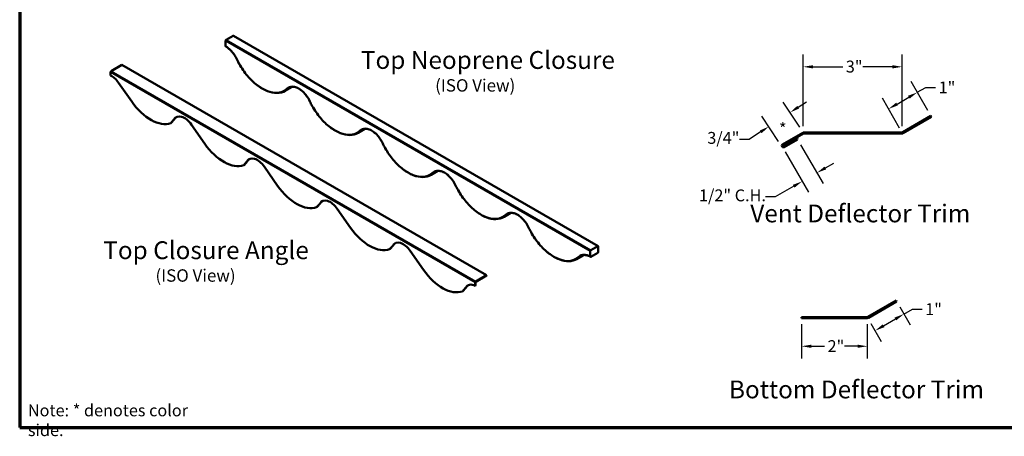
# Model space of a CAD drawing. Units: inches. Extents: x 0.9 to 50.1, y 0.6 to 32.1.
# Drawn here: x 0.9 to 30.7, y 0.6 to 13.3 of the extents above; entities that cross this region are included whole.
import ezdxf

# ---------------------------------------------------------------- set-up
doc = ezdxf.new("R2010")
doc.units = ezdxf.units.IN
doc.header["$LTSCALE"] = 3
doc.header["$MEASUREMENT"] = 0
for name, color, linetype, lineweight in [('Border (ANSI)', 7, 'Continuous', 70), ('Dimension (ANSI)', 7, 'Continuous', 25), ('Symbol (ANSI)', 7, 'Continuous', 25), ('Visible (ANSI)', 7, 'Continuous', 50), ('Visible Narrow (ANSI)', 7, 'Continuous', 35)]:
    doc.layers.add(name, color=color, linetype=linetype, lineweight=lineweight)
doc.styles.add('Label Text (ANSI)', font='tahoma.ttf')
doc.styles.add('Note Text (ANSI)', font='tahoma.ttf')
doc.styles.add('Text Style64', font='tahomabd.ttf')
doc.dimstyles.new('Architectural (ANSI)', dxfattribs={"dimscale": 3, "dimtxt": 0.12, "dimasz": 0.098425, "dimexe": 0.125, "dimexo": 0.0625, "dimgap": 0.031496, "dimtad": 0, "dimtih": 1, "dimtoh": 1, "dimdec": 4, "dimrnd": 1e-08, "dimzin": 3, "dimdsep": 46, "dimlunit": 4, "dimtxsty": 'Note Text (ANSI)', "dimcen": 0.09, "dimdle": 0.393701, "dimclrd": 256, "dimclre": 256, "dimclrt": 256, "dimadec": 0, "dimazin": 3, "dimtfac": 1, "dimtofl": 0, "dimtmove": 0, "dimatfit": 3, "dimfxl": 1, "dimfrac": 2, "dimtolj": 1, "dimtzin": 12, "dimlwd": -1, "dimlwe": -1, "dimarcsym": 0})

# ---------------------------------------------------------------- blocks, each defined once
blk = doc.blocks.new('Borders ATAS A Border')
at = {"layer": 'Border (ANSI)'}
for p, q in [((0.3, 10.7), (0.3, 0.3)), ((0.3, 0.3), (16.7, 0.3))]:
    blk.add_line(p, q, dxfattribs=at)
blk = doc.blocks.new('*D11')
at = {"layer": 'Defpoints', "color": 0, "transparency": 16777216}
for p in [(28.05, 11.05), (28.463, 10.334), (27.609, 9.806)]:
    blk.add_point(p, dxfattribs=at)
at = {"layer": 'Dimension (ANSI)', "transparency": 16777216}
for p, q in [((28.369, 10.496), (27.862, 11.375)), ((28.05, 11.05), (28.305, 11.198)), ((28.305, 11.198), (28.601, 11.198)), ((27.515, 9.968), (26.993, 10.873)), ((27.436, 10.696), (27.794, 10.902))]:
    blk.add_line(p, q, dxfattribs=at)
for points in [[(27.769, 10.945), (27.819, 10.86), (28.05, 11.05)], [(27.412, 10.738), (27.461, 10.653), (27.18, 10.548)]]:
    blk.add_solid(points, dxfattribs=at)
at = {"layer": 'Dimension (ANSI)', "transparency": 16777216, "insert": (28.695, 11.378), "char_height": 0.36, "attachment_point": 1, "style": 'Note Text (ANSI)'}
blk.add_mtext('\\A1;1"', dxfattribs=at)
blk = doc.blocks.new('*D12')
at = {"layer": 'Defpoints', "color": 0, "transparency": 16777216}
for p in [(23.559, 10.014), (24.601, 9.834), (23.958, 9.409)]:
    blk.add_point(p, dxfattribs=at)
at = {"layer": 'Dimension (ANSI)', "transparency": 16777216}
for p, q in [((24.498, 9.99), (23.996, 10.752)), ((24.449, 10.601), (24.695, 10.764)), ((23.855, 9.566), (23.352, 10.327)), ((23.312, 9.852), (22.966, 9.623)), ((22.966, 9.623), (22.67, 9.623))]:
    blk.add_line(p, q, dxfattribs=at)
for points in [[(24.422, 10.643), (24.476, 10.56), (24.202, 10.439)], [(23.285, 9.893), (23.339, 9.811), (23.559, 10.014)]]:
    blk.add_solid(points, dxfattribs=at)
at = {"layer": 'Dimension (ANSI)', "transparency": 16777216, "insert": (21.698, 9.85), "char_height": 0.36, "attachment_point": 1, "style": 'Note Text (ANSI)'}
blk.add_mtext('\\A1;3/4"', dxfattribs=at)
blk = doc.blocks.new('*D13')
at = {"layer": 'Defpoints', "color": 0, "transparency": 16777216}
for p in [(24.429, 9.626), (23.958, 9.409), (25.014, 8.612)]:
    blk.add_point(p, dxfattribs=at)
at = {"layer": 'Dimension (ANSI)', "transparency": 16777216}
for p, q in [((24.052, 9.247), (24.755, 8.029)), ((24.522, 9.463), (25.202, 8.287)), ((25.27, 8.759), (25.525, 8.907)), ((24.311, 8.206), (23.751, 7.882)), ((23.751, 7.882), (23.455, 7.882))]:
    blk.add_line(p, q, dxfattribs=at)
for points in [[(25.245, 8.802), (25.294, 8.717), (25.014, 8.612)], [(24.287, 8.249), (24.336, 8.163), (24.567, 8.354)]]:
    blk.add_solid(points, dxfattribs=at)
at = {"layer": 'Dimension (ANSI)', "transparency": 16777216, "insert": (21.447, 8.109), "char_height": 0.36, "attachment_point": 1, "style": 'Note Text (ANSI)'}
blk.add_mtext('\\A1;1/2"{ C.H.}', dxfattribs=at)
blk = doc.blocks.new('*D14')
at = {"layer": 'Defpoints', "color": 0, "transparency": 16777216}
for p in [(27.592, 11.823), (24.601, 9.834), (27.592, 9.836)]:
    blk.add_point(p, dxfattribs=at)
at = {"layer": 'Dimension (ANSI)', "transparency": 16777216}
for p, q in [((24.601, 10.021), (24.601, 12.198)), ((27.592, 10.023), (27.592, 12.198)), ((24.897, 11.823), (25.793, 11.823)), ((27.297, 11.823), (26.4, 11.823))]:
    blk.add_line(p, q, dxfattribs=at)
for points in [[(24.897, 11.872), (24.897, 11.773), (24.601, 11.823)], [(27.297, 11.872), (27.297, 11.773), (27.592, 11.823)]]:
    blk.add_solid(points, dxfattribs=at)
at = {"layer": 'Dimension (ANSI)', "transparency": 16777216, "insert": (25.888, 12.01), "char_height": 0.36, "attachment_point": 1, "style": 'Note Text (ANSI)'}
blk.add_mtext('\\A1;3"', dxfattribs=at)
blk = doc.blocks.new('*D15')
at = {"layer": 'Defpoints', "color": 0, "transparency": 16777216}
for p in [(24.55, 4.214), (26.537, 4.214), (24.55, 3.36)]:
    blk.add_point(p, dxfattribs=at)
at = {"layer": 'Dimension (ANSI)', "transparency": 16777216}
for p, q in [((24.55, 4.027), (24.55, 2.985)), ((26.537, 4.027), (26.537, 2.985)), ((24.845, 3.36), (25.241, 3.36)), ((26.242, 3.36), (25.846, 3.36))]:
    blk.add_line(p, q, dxfattribs=at)
for points in [[(24.845, 3.409), (24.845, 3.311), (24.55, 3.36)], [(26.242, 3.409), (26.242, 3.311), (26.537, 3.36)]]:
    blk.add_solid(points, dxfattribs=at)
at = {"layer": 'Dimension (ANSI)', "transparency": 16777216, "insert": (25.336, 3.544), "char_height": 0.36, "attachment_point": 1, "style": 'Note Text (ANSI)'}
blk.add_mtext('\\A1;2"', dxfattribs=at)
blk = doc.blocks.new('*D16')
at = {"layer": 'Defpoints', "color": 0, "transparency": 16777216}
for p in [(27.424, 4.716), (26.554, 4.216), (27.644, 4.335)]:
    blk.add_point(p, dxfattribs=at)
at = {"layer": 'Dimension (ANSI)', "transparency": 16777216}
for p, q in [((27.518, 4.554), (27.832, 4.01)), ((27.644, 4.335), (27.9, 4.483)), ((27.9, 4.483), (28.195, 4.483)), ((27.03, 3.981), (27.388, 4.188)), ((26.647, 4.054), (26.962, 3.509))]:
    blk.add_line(p, q, dxfattribs=at)
for points in [[(27.364, 4.23), (27.413, 4.145), (27.644, 4.335)], [(27.006, 4.024), (27.055, 3.938), (26.775, 3.833)]]:
    blk.add_solid(points, dxfattribs=at)
at = {"layer": 'Dimension (ANSI)', "transparency": 16777216, "insert": (28.289, 4.663), "char_height": 0.36, "attachment_point": 1, "style": 'Note Text (ANSI)'}
blk.add_mtext('\\A1;1"', dxfattribs=at)

msp = doc.modelspace()

# ---------------------------------------------------------------- linework, layer by layer
at = {"layer": 'Visible (ANSI)'}
for p, q in [((7.128314, 12.448766), (7.128314, 12.607983)), ((7.352378, 12.757249), (7.145549, 12.637836)), ((18.395432, 6.389783), (7.364566, 12.758456)), ((3.650606, 11.663886), (3.650606, 11.560702)), ((3.985754, 11.877763), (3.668256, 11.694455)), ((15.01662, 5.50909), (3.985754, 11.877763)), ((3.88843, 11.342487), (4.289495, 10.768952)), ((9.137965, 11.216886), (8.931136, 11.097474)), ((5.469941, 10.117526), (5.564994, 10.224463)), ((5.478766, 10.122621), (5.573818, 10.229558)), ((5.564994, 10.224463), (5.573818, 10.229558)), ((5.469941, 10.117526), (5.478766, 10.122621)), ((6.094603, 10.068753), (6.495668, 9.495217)), ((11.344138, 9.943152), (11.137309, 9.823739)), ((7.676114, 8.843791), (7.771167, 8.950729)), ((7.684939, 8.848886), (7.779991, 8.955824)), ((7.771167, 8.950729), (7.779991, 8.955824)), ((7.676114, 8.843791), (7.684939, 8.848886)), ((8.300777, 8.795018), (8.701841, 8.221482)), ((13.550311, 8.669417), (13.343482, 8.550004)), ((9.882288, 7.570057), (9.97734, 7.676994)), ((9.882288, 7.570057), (9.891112, 7.575151)), ((9.891112, 7.575151), (9.986165, 7.682089)), ((9.97734, 7.676994), (9.986165, 7.682089)), ((10.50695, 7.521283), (10.908015, 6.947748)), ((15.756484, 7.395682), (15.549656, 7.27627)), ((12.088461, 6.296322), (12.183513, 6.403259)), ((12.088461, 6.296322), (12.097285, 6.301417)), ((12.097285, 6.301417), (12.192338, 6.408354)), ((12.183513, 6.403259), (12.192338, 6.408354)), ((18.383244, 6.388576), (18.176415, 6.269163)), ((18.40048, 6.219408), (18.40048, 6.378625)), ((12.713123, 6.247549), (13.114188, 5.674013)), ((17.962657, 6.121948), (17.755829, 6.002535)), ((18.15918, 6.23931), (18.15918, 6.080093)), ((18.383244, 6.189555), (18.176415, 6.070142)), ((14.699122, 5.325782), (15.01662, 5.50909)), ((14.699122, 5.315592), (15.01662, 5.4989)), ((15.01662, 5.50909), (15.01662, 5.4989)), ((14.294634, 5.022587), (14.389003, 5.128756)), ((14.303459, 5.027682), (14.397827, 5.133851)), ((14.389003, 5.128756), (14.397827, 5.133851)), ((14.681472, 5.19254), (14.681472, 5.295212)), ((14.681472, 5.19254), (14.690297, 5.197635)), ((14.690297, 5.197635), (14.690297, 5.300307)), ((14.294634, 5.022587), (14.303459, 5.027682))]:
    msp.add_line(p, q, dxfattribs=at)
at = {"layer": 'Visible (ANSI)', "color": 1, "true_color": 0xff0000}
for p, q in [((28.463205, 10.333753), (27.608318, 9.840184)), ((27.624318, 9.812471), (28.479205, 10.30604)), ((28.479205, 10.30604), (28.463205, 10.333753)), ((27.592318, 9.835897), (24.618041, 9.835897)), ((24.586041, 9.827322), (23.975374, 9.474753)), ((23.991374, 9.44704), (24.602041, 9.799609)), ((24.412674, 9.653327), (24.007374, 9.419327)), ((24.023374, 9.391615), (24.428674, 9.625615)), ((24.412674, 9.653327), (24.428674, 9.625615)), ((24.618041, 9.803897), (27.592318, 9.803897)), ((27.408005, 4.743929), (26.553118, 4.25036)), ((26.569118, 4.222647), (27.424005, 4.716217)), ((27.424005, 4.716217), (27.408005, 4.743929)), ((26.537118, 4.246073), (24.549979, 4.246073)), ((24.549979, 4.214073), (24.549979, 4.246073)), ((24.549979, 4.214073), (26.537118, 4.214073))]:
    msp.add_line(p, q, dxfattribs=at)
for centre, radius, start, end in [((24.618041, 9.771897), 0.064, 90, 120), ((27.592318, 9.867897), 0.032, 270, 300), ((24.618041, 9.771897), 0.032, 90, 120), ((27.592318, 9.867897), 0.064, 270, 300), ((23.999374, 9.433184), 0.048, 120, 300), ((23.999374, 9.433184), 0.016, 120, 300), ((26.537118, 4.278073), 0.032, 270, 300), ((26.537118, 4.278073), 0.064, 270, 300)]:
    msp.add_arc(centre, radius, start, end, dxfattribs=at)
at = {"layer": 'Visible (ANSI)'}
for centre, major_axis, start_param, end_param in [((7.145549, 12.617934), (-0.012187, -0.021109), 3.926990817, 5.497787144), ((7.352378, 12.737347), (0.012188, 0.021109), 0, 0.785398163), ((7.145549, 12.458717), (-0.012187, -0.021109), 5.497787144, 6.283185307), ((3.668256, 11.674075), (-0.01248, -0.021616), 3.926990817, 5.497787144), ((3.676531, 11.140837), (0.248625, -0.430631), 1.709367756, 2.429991854), ((4.862857, 11.334484), (0.6825, -1.182125), 4.861722771, 6.178016996), ((5.882704, 9.867103), (-0.248625, 0.430631), 4.85096041, 6.625864621), ((5.891529, 9.872197), (-0.248625, 0.430631), 0.017747925, 0.342679314), ((7.06903, 10.060749), (0.6825, -1.182125), 4.861722771, 6.178016996), ((8.088877, 8.593368), (-0.248625, 0.430631), 4.85096041, 6.625864621), ((8.097702, 8.598463), (-0.248625, 0.430631), 0.017747925, 0.342679314), ((9.275204, 8.787014), (0.6825, -1.182125), 4.861722771, 6.178016996), ((10.29505, 7.319633), (-0.248625, 0.430631), 4.85096041, 6.625864621), ((10.303875, 7.324728), (-0.248625, 0.430631), 0.017747925, 0.342679314), ((11.481377, 7.51328), (0.6825, -1.182125), 4.861722771, 6.178016996), ((12.501223, 6.045899), (-0.248625, 0.430631), 4.85096041, 6.625864621), ((12.510048, 6.050993), (-0.248625, 0.430631), 0.017747925, 0.342679314), ((18.176415, 6.249261), (0.012188, 0.021109), 0.785398163, 2.35619449), ((18.383244, 6.368674), (0.012188, 0.021109), 5.497787144, 7.068583471), ((18.176415, 6.090044), (-0.012188, -0.021109), 5.497787144, 7.068583471), ((18.383244, 6.209457), (-0.012188, -0.021109), 0.785398163, 2.35619449), ((13.68755, 6.239545), (0.6825, -1.182125), 4.861722771, 6.178016996), ((14.707397, 4.772675), (-0.248625, 0.430631), 5.571584507, 6.63042463), ((14.716221, 4.77777), (-0.248625, 0.430631), 0.017747925, 0.347239322), ((14.699122, 5.305402), (0.01248, 0.021616), 0.785398163, 2.35619449), ((14.699122, 5.305402), (-0.00624, -0.010808), 3.926990817, 5.497787144)]:
    msp.add_ellipse(centre, major_axis=major_axis, ratio=0.577350269, start_param=start_param, end_param=end_param, dxfattribs=at)
for points, knots in [([(7.468224, 12.050264), (7.452618, 12.083301), (7.435067, 12.1158), (7.3967, 12.178553), (7.375884, 12.208807), (7.331745, 12.265988), (7.308422, 12.292914), (7.260131, 12.342481), (7.235164, 12.365122), (7.184533, 12.405322), (7.15887, 12.422881), (7.133362, 12.437608)], [0.6435011088, 0.6435011088, 0.6435011088, 0.6435011088, 0.8289601524, 0.8289601524, 1.014419196, 1.014419196, 1.1998782396, 1.1998782396, 1.3853372832, 1.3853372832, 1.5707963268, 1.5707963268, 1.5707963268, 1.5707963268]), ([(8.931136, 11.097474), (8.858313, 11.055429), (8.774209, 11.033176), (8.591132, 11.029802), (8.491861, 11.049533), (8.287574, 11.129437), (8.182458, 11.19038), (7.978095, 11.34708), (7.87889, 11.442874), (7.696462, 11.65935), (7.613249, 11.779957), (7.51578, 11.953973), (7.491093, 12.001851), (7.468224, 12.050264)], [0.785398163, 0.785398163, 0.785398163, 0.785398163, 1.094462187, 1.094462187, 1.410904701, 1.410904701, 1.733392812, 1.733392812, 2.056325547, 2.056325547, 2.378747528, 2.378747528, 2.498091545, 2.498091545, 2.498091545, 2.498091545]), ([(9.674397, 10.77653), (9.647898, 10.832627), (9.61576, 10.887154), (9.543503, 10.987482), (9.503396, 11.033267), (9.419584, 11.111329), (9.375903, 11.143627), (9.289799, 11.191712), (9.247408, 11.207519), (9.167922, 11.222043), (9.131039, 11.220525), (9.084721, 11.206818), (9.071547, 11.20117), (9.059223, 11.194055)], [0.643501109, 0.643501109, 0.643501109, 0.643501109, 0.958415258, 0.958415258, 1.273280012, 1.273280012, 1.58716166, 1.58716166, 1.90010154, 1.90010154, 2.218304832, 2.218304832, 2.35619449, 2.35619449, 2.35619449, 2.35619449]), ([(11.137309, 9.823739), (11.064486, 9.781695), (10.980382, 9.759441), (10.797305, 9.756067), (10.698034, 9.775799), (10.493747, 9.855702), (10.388631, 9.916645), (10.184268, 10.073345), (10.085063, 10.169139), (9.902635, 10.385615), (9.819422, 10.506223), (9.721953, 10.680239), (9.697267, 10.728117), (9.674397, 10.77653)], [0.785398163, 0.785398163, 0.785398163, 0.785398163, 1.094462187, 1.094462187, 1.410904701, 1.410904701, 1.733392812, 1.733392812, 2.056325547, 2.056325547, 2.378747528, 2.378747528, 2.498091545, 2.498091545, 2.498091545, 2.498091545]), ([(11.880571, 9.502795), (11.854071, 9.558893), (11.821933, 9.613419), (11.749676, 9.713748), (11.709569, 9.759533), (11.625757, 9.837595), (11.582077, 9.869893), (11.495972, 9.917978), (11.453581, 9.933784), (11.374095, 9.948309), (11.337213, 9.94679), (11.290894, 9.933083), (11.27772, 9.927436), (11.265396, 9.92032)], [0.643501109, 0.643501109, 0.643501109, 0.643501109, 0.958415258, 0.958415258, 1.273280012, 1.273280012, 1.58716166, 1.58716166, 1.90010154, 1.90010154, 2.218304832, 2.218304832, 2.35619449, 2.35619449, 2.35619449, 2.35619449]), ([(13.343482, 8.550004), (13.270659, 8.50796), (13.186556, 8.485706), (13.003478, 8.482332), (12.904207, 8.502064), (12.69992, 8.581968), (12.594804, 8.642911), (12.390441, 8.799611), (12.291236, 8.895405), (12.108809, 9.111881), (12.025595, 9.232488), (11.928126, 9.406504), (11.90344, 9.454382), (11.880571, 9.502795)], [0.785398163, 0.785398163, 0.785398163, 0.785398163, 1.094462187, 1.094462187, 1.410904701, 1.410904701, 1.733392812, 1.733392812, 2.056325547, 2.056325547, 2.378747528, 2.378747528, 2.498091545, 2.498091545, 2.498091545, 2.498091545]), ([(14.086744, 8.22906), (14.060244, 8.285158), (14.028106, 8.339685), (13.955849, 8.440013), (13.915742, 8.485798), (13.831931, 8.56386), (13.78825, 8.596158), (13.702146, 8.644243), (13.659754, 8.660049), (13.580268, 8.674574), (13.543386, 8.673055), (13.497067, 8.659348), (13.483893, 8.653701), (13.471569, 8.646586)], [0.643501109, 0.643501109, 0.643501109, 0.643501109, 0.958415258, 0.958415258, 1.273280012, 1.273280012, 1.58716166, 1.58716166, 1.90010154, 1.90010154, 2.218304832, 2.218304832, 2.35619449, 2.35619449, 2.35619449, 2.35619449]), ([(15.549656, 7.27627), (15.476832, 7.234225), (15.392729, 7.211972), (15.209651, 7.208598), (15.11038, 7.228329), (14.906093, 7.308233), (14.800977, 7.369176), (14.596614, 7.525876), (14.49741, 7.62167), (14.314982, 7.838146), (14.231769, 7.958753), (14.134299, 8.132769), (14.109613, 8.180647), (14.086744, 8.22906)], [0.785398163, 0.785398163, 0.785398163, 0.785398163, 1.094462187, 1.094462187, 1.410904701, 1.410904701, 1.733392812, 1.733392812, 2.056325547, 2.056325547, 2.378747528, 2.378747528, 2.498091545, 2.498091545, 2.498091545, 2.498091545]), ([(16.292917, 6.955326), (16.266418, 7.011423), (16.234279, 7.06595), (16.162022, 7.166278), (16.121915, 7.212063), (16.038104, 7.290125), (15.994423, 7.322423), (15.908319, 7.370508), (15.865927, 7.386315), (15.786442, 7.400839), (15.749559, 7.399321), (15.70324, 7.385614), (15.690066, 7.379966), (15.677742, 7.372851)], [0.643501109, 0.643501109, 0.643501109, 0.643501109, 0.958415258, 0.958415258, 1.273280012, 1.273280012, 1.58716166, 1.58716166, 1.90010154, 1.90010154, 2.218304832, 2.218304832, 2.35619449, 2.35619449, 2.35619449, 2.35619449]), ([(17.755829, 6.002535), (17.683005, 5.960491), (17.598902, 5.938237), (17.415825, 5.934863), (17.316554, 5.954595), (17.112266, 6.034498), (17.00715, 6.095441), (16.802787, 6.252141), (16.703583, 6.347935), (16.521155, 6.564411), (16.437942, 6.685019), (16.340473, 6.859035), (16.315786, 6.906913), (16.292917, 6.955326)], [0.785398163, 0.785398163, 0.785398163, 0.785398163, 1.094462187, 1.094462187, 1.410904701, 1.410904701, 1.733392812, 1.733392812, 2.056325547, 2.056325547, 2.378747528, 2.378747528, 2.498091545, 2.498091545, 2.498091545, 2.498091545]), ([(18.164228, 6.068935), (18.142623, 6.081408), (18.121132, 6.09185), (18.078997, 6.108471), (18.058355, 6.114649), (18.018509, 6.122704), (17.999308, 6.124583), (17.962815, 6.124182), (17.945525, 6.121907), (17.913097, 6.113424), (17.897954, 6.107222), (17.883915, 6.099116)], [1.5707963268, 1.5707963268, 1.5707963268, 1.5707963268, 1.7278759595, 1.7278759595, 1.8849555922, 1.8849555922, 2.0420352248, 2.0420352248, 2.1991148575, 2.1991148575, 2.3561944902, 2.3561944902, 2.3561944902, 2.3561944902])]:
    msp.add_open_spline(points, degree=3, knots=knots, dxfattribs=at)
for points in [[(9.137965, 11.216886), (9.138974, 11.217469), (9.139981, 11.218055), (9.140985, 11.218645)], [(11.344138, 9.943152), (11.345147, 9.943734), (11.346154, 9.944321), (11.347159, 9.944911)], [(13.550311, 8.669417), (13.55132, 8.67), (13.552327, 8.670586), (13.553332, 8.671176)], [(15.756484, 7.395682), (15.757493, 7.396265), (15.7585, 7.396851), (15.759505, 7.397441)], [(17.962657, 6.121948), (17.963666, 6.12253), (17.964673, 6.123117), (17.965678, 6.123707)]]:
    msp.add_open_spline(points, degree=3, dxfattribs=at)
at = {"layer": 'Visible Narrow (ANSI)'}
for p, q in [((7.128314, 12.607983), (18.15918, 6.23931)), ((18.176415, 6.269163), (7.145549, 12.637836)), ((7.352378, 12.757249), (18.383244, 6.388576)), ((14.681472, 5.295212), (3.650606, 11.663886)), ((3.668256, 11.694455), (14.699122, 5.325782)), ((9.101787, 11.21184), (9.020797, 11.165081)), ((11.30796, 9.938106), (11.22697, 9.891346)), ((13.514133, 8.664371), (13.433143, 8.617611)), ((15.720307, 7.390636), (15.639316, 7.343877)), ((17.92648, 6.116902), (17.845489, 6.070142)), ((14.690297, 5.300307), (14.681472, 5.295212)), ((14.699122, 5.325782), (14.699122, 5.315592))]:
    msp.add_line(p, q, dxfattribs=at)
for centre, major_axis, ratio, start_param, end_param in [((7.128314, 11.951214), (-0.304687, 0.527734), 0.577350269, 4.570491926, 5.497787144), ((7.490264, 12.060675), (-0.02204, -0.010411), 0.115470054, 0, 0.620249486), ((8.2314, 12.269647), (0.670312, -1.161015), 0.577350269, 4.570491926, 6.425082362), ((8.248636, 12.279598), (0.6825, -1.182125), 0.577350269, 0, 0.141897055), ((9.334487, 10.677479), (-0.304687, 0.527734), 0.577350269, 4.570491926, 6.425082362), ((9.007008, 11.184983), (0.016901, -0.017564), 0.808290377, 4.514993421, 6.085789747), ((9.351723, 10.68743), (-0.2925, 0.506625), 0.577350269, 0, 0.141897055), ((8.455465, 12.399011), (0.6825, -1.182125), 0.577350269, 0, 0.004434158), ((9.696437, 10.786941), (-0.02204, -0.010411), 0.115470054, 0, 0.620249486), ((10.437573, 10.995913), (0.670312, -1.161015), 0.577350269, 4.570491926, 6.425082362), ((10.454809, 11.005864), (0.6825, -1.182125), 0.577350269, 0, 0.141897055), ((11.54066, 9.403744), (-0.304687, 0.527734), 0.577350269, 4.570491926, 6.425082362), ((11.213181, 9.911248), (0.016901, -0.017564), 0.808290377, 4.514993421, 6.085789747), ((11.557896, 9.413695), (-0.2925, 0.506625), 0.577350269, 0, 0.141897055), ((10.661638, 11.125276), (0.6825, -1.182125), 0.577350269, 0, 0.004434158), ((11.90261, 9.513206), (-0.02204, -0.010411), 0.115470054, 0, 0.620249486), ((12.643747, 9.722178), (0.670312, -1.161015), 0.577350269, 4.570491926, 6.425082362), ((13.746833, 8.13001), (-0.304688, 0.527734), 0.577350269, 4.570491926, 6.425082362), ((13.764069, 8.139961), (-0.2925, 0.506625), 0.577350269, 0, 0.141897055), ((12.867811, 9.851542), (0.6825, -1.182125), 0.577350269, 0, 0.004434158), ((12.660982, 9.732129), (0.6825, -1.182125), 0.577350269, 0, 0.141897055), ((13.419354, 8.637513), (0.016901, -0.017564), 0.808290377, 4.514993421, 6.085789747), ((14.108784, 8.239471), (-0.02204, -0.010411), 0.115470054, 0, 0.620249486), ((14.84992, 8.448443), (0.670313, -1.161015), 0.577350269, 4.570491926, 6.425082362), ((14.867156, 8.458394), (0.6825, -1.182125), 0.577350269, 0, 0.141897055), ((15.953006, 6.856275), (-0.304688, 0.527734), 0.577350269, 4.570491926, 6.425082362), ((15.625528, 7.363779), (0.016901, -0.017564), 0.808290377, 4.514993421, 6.085789747), ((15.970242, 6.866226), (-0.2925, 0.506625), 0.577350269, 0, 0.141897055), ((15.073984, 8.577807), (0.6825, -1.182125), 0.577350269, 0, 0.004434158), ((16.314957, 6.965737), (-0.02204, -0.010411), 0.115470054, 0, 0.620249486), ((17.056093, 7.174709), (0.670313, -1.161015), 0.577350269, 4.570491926, 6.425082362), ((17.073329, 7.18466), (0.6825, -1.182125), 0.577350269, 0, 0.141897055), ((18.15918, 5.58254), (-0.304687, 0.527734), 0.577350269, 5.497787144, 6.425082362), ((17.831701, 6.090044), (0.016901, -0.017564), 0.808290377, 4.514993421, 6.085789747), ((18.176415, 5.592491), (-0.2925, 0.506625), 0.577350269, 0, 0.141897055), ((17.280157, 7.304072), (0.6825, -1.182125), 0.577350269, 0, 0.004434158)]:
    msp.add_ellipse(centre, major_axis=major_axis, ratio=ratio, start_param=start_param, end_param=end_param, dxfattribs=at)

# ---------------------------------------------------------------- block references
at = {"xscale": 3, "yscale": 3, "zscale": 3}
msp.add_blockref('Borders ATAS A Border', (0, 0), dxfattribs=at)

# ---------------------------------------------------------------- texts
at = {"layer": 'Symbol (ANSI)'}
for s, insert, char_height, attachment_point, style in [('Top Neoprene Closure', (11.221353, 11.590919), 0.53999999, 7, 'Label Text (ANSI)'), ('(ISO View)', (13.466872, 10.955414), 0.375, 7, 'Text Style64'), ('*', (23.866362, 10.124144), 0.36, 1, 'Note Text (ANSI)'), ('Vent Deflector Trim', (22.997768, 6.943308), 0.53999999, 7, 'Label Text (ANSI)'), ('(ISO View)', (5.007422, 5.19815), 0.375, 7, 'Text Style64'), ('Bottom Deflector Trim', (22.354454, 1.613765), 0.53999999, 7, 'Label Text (ANSI)')]:
    msp.add_mtext(s, dxfattribs=dict(at, insert=insert, char_height=char_height, attachment_point=attachment_point, style=style))
at = {"layer": 'Symbol (ANSI)', "insert": (3.428369, 5.829716), "char_height": 0.53999999, "attachment_point": 7, "line_spacing_factor": 2.370882, "style": 'Label Text (ANSI)'}
msp.add_mtext('Top Closure Angle', dxfattribs=at)
at = {"layer": 'Symbol (ANSI)', "insert": (1.147936, 1.598665), "char_height": 0.36, "width": 5.89069701, "attachment_point": 1, "style": 'Note Text (ANSI)'}
msp.add_mtext('{Note: * denotes color side.}', dxfattribs=at)

# ---------------------------------------------------------------- dimensions: what is measured, and where the dimension line sits
at = {"layer": 'Dimension (ANSI)'}
for base, p1, p2, angle, override, picture, middle in [((27.592318, 11.822701), (24.601477, 9.833716), (27.592318, 9.835897), 180, {"dimtih": 0, "dimtoh": 0, "dimdec": 4, "dimlfac": 1, "dimtp": 0, "dimtm": 0, "dimtdec": 2, "dimatfit": 1}, '*D14', (26.096898, 11.822701)), ((28.049672, 11.050013), (27.608883, 9.806077), (28.463205, 10.333753), 30, {"dimdec": 4, "dimlfac": 1, "dimtp": 0, "dimtm": 0, "dimtdec": 2, "dimatfit": 2}, '*D11', (28.888571, 11.197651)), ((23.558688, 10.014321), (24.601477, 9.833716), (23.957804, 9.409184), 33.4067113, {"dimdec": 4, "dimlfac": 1, "dimtp": 0, "dimtm": 0, "dimtdec": 2, "dimatfit": 1}, '*D12', (22.137047, 9.623171)), ((27.644001, 4.335171), (26.553682, 4.216254), (27.424005, 4.716217), 30, {"dimdec": 4, "dimlfac": 1, "dimtp": 0, "dimtm": 0, "dimtdec": 2, "dimatfit": 2}, '*D16', (28.4829, 4.482809))]:
    dim = msp.add_linear_dim(base=base, p1=p1, p2=p2, angle=angle, dimstyle='Architectural (ANSI)', override=override, dxfattribs=at)
    dim.commit()
    dim.dimension.update_dxf_attribs({"geometry": picture, "text_midpoint": middle, "dimtype": 160})
dim = msp.add_linear_dim(base=(25.014065, 8.611688), p1=(23.957804, 9.409184), p2=(24.428674, 9.625615), angle=210, text='<>{ C.H.}', dimstyle='Architectural (ANSI)', override={"dimdec": 4, "dimlfac": 1, "dimtp": 0, "dimtm": 0, "dimtdec": 2, "dimatfit": 1}, dxfattribs=at)
dim.commit()
dim.dimension.update_dxf_attribs({"geometry": '*D13', "text_midpoint": (22.40373, 7.882198), "dimtype": 160})
dim = msp.add_linear_dim(base=(24.549979, 3.360227), p1=(26.537118, 4.214073), p2=(24.549979, 4.214073), dimstyle='Architectural (ANSI)', override={"dimtih": 0, "dimtoh": 0, "dimdec": 4, "dimlfac": 1, "dimtp": 0, "dimtm": 0, "dimtdec": 2, "dimatfit": 1}, dxfattribs=at)
dim.commit()
dim.dimension.update_dxf_attribs({"geometry": '*D15', "text_midpoint": (25.543548, 3.360227), "dimtype": 160})

doc.saveas('drawing.dxf')
